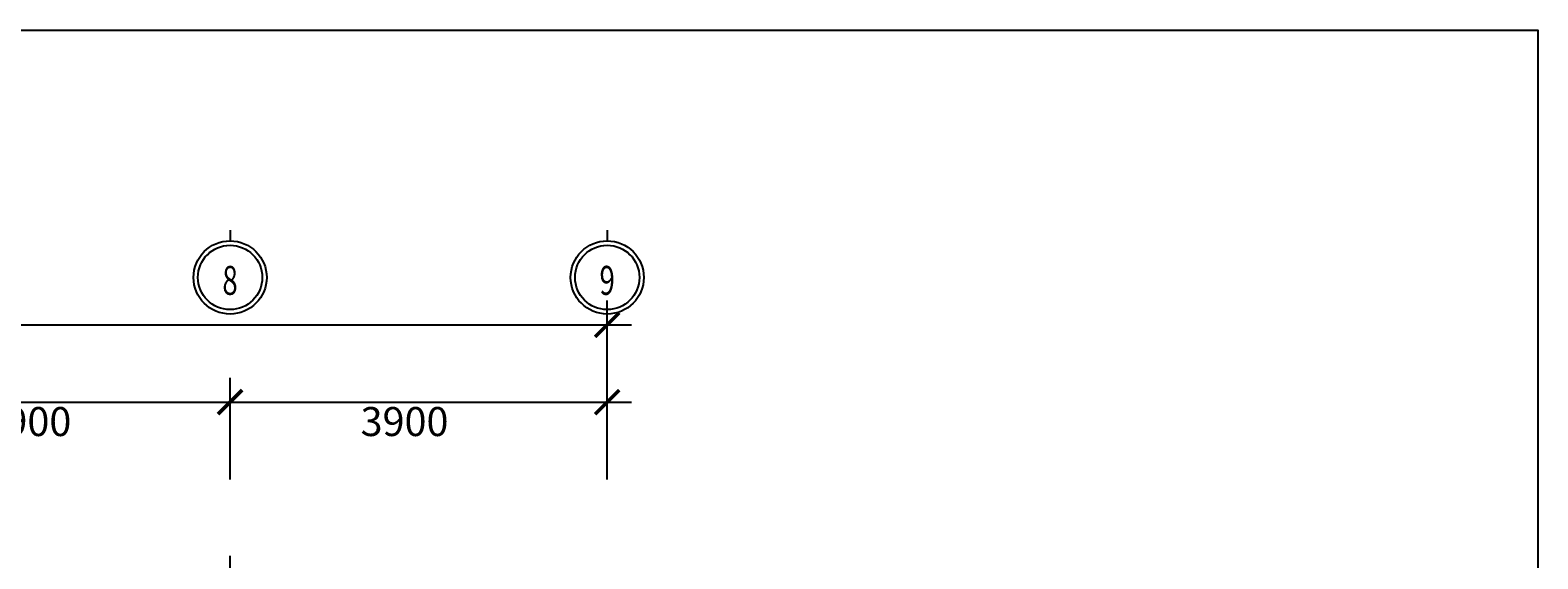
# Model space of a CAD drawing. Extents: x 0 to 556361, y -6378 to 301798.
# Drawn here: x 137213 to 152804, y 210084 to 215555 of the extents above; entities that cross this region are included whole.
import ezdxf

# ---------------------------------------------------------------- set-up
doc = ezdxf.new("R2010")
doc.units = 0
doc.header["$LTSCALE"] = 250
doc.header["$MEASUREMENT"] = 0
doc.linetypes.add('CENTER', pattern=[50.8, 31.75, -6.35, 6.35, -6.35])
doc.layers.get('0').update_dxf_attribs({"linetype": 'CONTINUOUS'})
doc.layers.get('DEFPOINTS').update_dxf_attribs({"linetype": 'CONTINUOUS'})
for name, color, linetype in [('0-DUONGBAO', 3, 'CONTINUOUS'), ('0-NET_MANH', 245, 'CONTINUOUS'), ('0-TEXT', 244, 'CONTINUOUS'), ('0-TRUC', 251, 'CENTER'), ('0-TUONG', 4, 'CONTINUOUS')]:
    doc.layers.add(name, color=color, linetype=linetype)
doc.styles.add('0-NHT-5', font='vnsimli.shx', dxfattribs={"width": 0.7})
doc.styles.add('TEXT-AXIS', font='vnsimli.shx', dxfattribs={"width": 0.7, "height": 300})
doc.dimstyles.get("Standard").update_dxf_attribs({"dimtxt": 0.18, "dimasz": 0.18, "dimexe": 0.18, "dimexo": 0.0625, "dimgap": 0.09, "dimtad": 0, "dimtih": 1, "dimtoh": 1, "dimdec": 4, "dimzin": 0, "dimdsep": 46, "dimtxsty": '0-NHT-5', "dimcen": 0.09, "dimadec": 0, "dimazin": 0, "dimtfac": 1, "dimtdec": 4, "dimtofl": 0, "dimtmove": 2, "dimatfit": 3, "dimfxl": 0, "dimtolj": 1, "dimtzin": 13, "dimarcsym": 0})

# ---------------------------------------------------------------- blocks, each defined once
blk = doc.blocks.new('_ARCHTICK')
at = {"color": 0, "linetype": 'ByBlock', "const_width": 0.15}
blk.add_lwpolyline([(-0.5, -0.5), (0.5, 0.5)], dxfattribs=at)
blk = doc.blocks.new('*U1124')
at = {"layer": '0-TUONG', "color": 60, "style": 'TEXT-AXIS', "width": 0.7}
blk.add_text('28300', height=300, dxfattribs=at).set_placement((128560, 212536))
blk = doc.blocks.new('*D1123')
at = {"layer": '0-TUONG', "color": 251}
for p, q in [((114880, 210906), (114880, 212756)), ((143180, 210906), (143180, 212756)), ((114630, 212506), (143430, 212506))]:
    blk.add_line(p, q, dxfattribs=at)
at = {"layer": 'DEFPOINTS', "color": 0}
for p in [(143180, 212506), (114880, 210906), (143180, 210906)]:
    blk.add_point(p, dxfattribs=at)
at = {"layer": '0-NET_MANH'}
blk.add_blockref('*U1124', (0, 0), dxfattribs=at)
at = {"layer": '0-TUONG', "color": 251, "xscale": 250, "yscale": 250, "zscale": 250, "rotation": 180}
blk.add_blockref('_ARCHTICK', (114880, 212506), dxfattribs=at)
at = {"layer": '0-TUONG', "color": 251, "xscale": 250, "yscale": 250, "zscale": 250}
blk.add_blockref('_ARCHTICK', (143180, 212506), dxfattribs=at)
blk = doc.blocks.new('*D1132')
at = {"layer": '0-TUONG', "color": 251}
for p, q in [((135380, 210611), (135380, 211956)), ((139280, 210906), (139280, 211956)), ((135130, 211706), (139530, 211706))]:
    blk.add_line(p, q, dxfattribs=at)
at = {"layer": 'DEFPOINTS', "color": 0}
for p in [(139280, 211706), (139280, 210906), (135380, 210611)]:
    blk.add_point(p, dxfattribs=at)
at = {"layer": '0-TUONG', "color": 251, "xscale": 250, "yscale": 250, "zscale": 250, "rotation": 180}
blk.add_blockref('_ARCHTICK', (135380, 211706), dxfattribs=at)
at = {"layer": '0-TUONG', "color": 251, "xscale": 250, "yscale": 250, "zscale": 250}
blk.add_blockref('_ARCHTICK', (139280, 211706), dxfattribs=at)
at = {"layer": '0-TUONG', "color": 60, "style": 'TEXT-AXIS'}
blk.add_text('3900', height=300, dxfattribs=at).set_placement((136730, 211355))
blk = doc.blocks.new('*D1133')
at = {"layer": '0-TUONG', "color": 251}
for p, q in [((139280, 210906), (139280, 211956)), ((143180, 210906), (143180, 211956)), ((139030, 211706), (143430, 211706))]:
    blk.add_line(p, q, dxfattribs=at)
at = {"layer": 'DEFPOINTS', "color": 0}
for p in [(143180, 211706), (139280, 210906), (143180, 210906)]:
    blk.add_point(p, dxfattribs=at)
at = {"layer": '0-TUONG', "color": 251, "xscale": 250, "yscale": 250, "zscale": 250, "rotation": 180}
blk.add_blockref('_ARCHTICK', (139280, 211706), dxfattribs=at)
at = {"layer": '0-TUONG', "color": 251, "xscale": 250, "yscale": 250, "zscale": 250}
blk.add_blockref('_ARCHTICK', (143180, 211706), dxfattribs=at)
at = {"layer": '0-TUONG', "color": 60, "style": 'TEXT-AXIS'}
blk.add_text('3900', height=300, dxfattribs=at).set_placement((140630, 211355))

msp = doc.modelspace()

# ---------------------------------------------------------------- linework, layer by layer
at = {"layer": '0-DUONGBAO'}
for centre in [(139280.46255, 212996.00926), (143180.46255, 212996.00926)]:
    msp.add_circle(centre, 332.6448, dxfattribs=at)
at = {"layer": '0-NET_MANH', "linetype": 'Continuous'}
for p, q in [((139280.46255, 213486.2311), (139280.46255, 213374.28742)), ((143180.46255, 213486.2311), (143180.46255, 213374.28742))]:
    msp.add_line(p, q, dxfattribs=at)
at = {"layer": '0-NET_MANH'}
msp.add_lwpolyline([(107326.71691, 215555), (152804.21691, 215555), (152804.21691, 189137), (107326.71691, 189137)], close=True, dxfattribs=at)
at = {"layer": '0-NET_MANH', "linetype": 'Continuous'}
for centre in [(139280.46255, 212996.00926), (143180.46255, 212996.00926)]:
    msp.add_circle(centre, 378.27817, dxfattribs=at)
at = {"layer": '0-TRUC'}
msp.add_line((139280.46255, 207414.78741), (139280.46255, 210114.78741), dxfattribs=at)

# ---------------------------------------------------------------- texts
at = {"layer": '0-TEXT', "style": 'TEXT-AXIS', "width": 0.7}
for s, p in [('8', (139200.46255, 212815.78741)), ('9', (143100.46255, 212815.78741))]:
    msp.add_text(s, height=300, dxfattribs=at).set_placement(p)

# ---------------------------------------------------------------- dimensions: what is measured, and where the dimension line sits
at = {"layer": '0-TUONG'}
dim = msp.add_linear_dim(base=(143180.46255, 212505.78741), p1=(114880.46255, 210905.78741), p2=(143180.46255, 210905.78741), dimstyle='Standard', dxfattribs=at)
dim.commit()
dim.dimension.update_dxf_attribs({"geometry": '*D1123', "text_midpoint": (129030.46255, 212685.78741)})
for base, p1, p2, picture, middle in [((139280.46255, 211705.78741), (135380.46255, 210611.28741), (139280.46255, 210905.78741), '*D1132', (137330.46255, 211885.78741)), ((143180.46255, 211705.78741), (139280.46255, 210905.78741), (143180.46255, 210905.78741), '*D1133', (141230.46255, 211885.78741))]:
    dim = msp.add_linear_dim(base=base, p1=p1, p2=p2, dimstyle='Standard', override={"dimtmove": 1}, dxfattribs=at)
    dim.commit()
    dim.dimension.update_dxf_attribs({"geometry": picture, "text_midpoint": middle})

doc.saveas('drawing.dxf')
